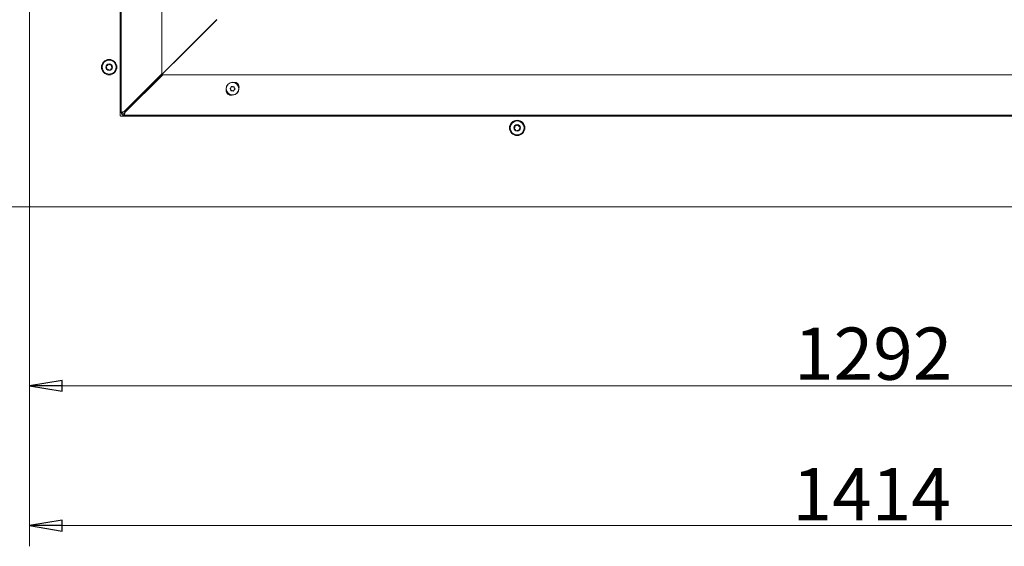
# Model space of a CAD drawing. Extents: x -383 to 3427, y 1837 to 4937.
# Drawn here: x 894 to 1648, y 1837 to 2240 of the extents above; entities that cross this region are included whole.
import ezdxf

# ---------------------------------------------------------------- set-up
doc = ezdxf.new("R2010")
doc.units = 0
doc.header["$LTSCALE"] = 5
doc.layers.add('LAYER14', color=11, linetype='Continuous')
doc.styles.add('STANDARD-BrunnerGroßer Text', font='ARIAL.TTF')
doc.dimstyles.new('STANDARD-Brunner-IIGroßer Text', dxfattribs={"dimscale": 5, "dimtxt": 8, "dimasz": 5, "dimexe": 3.175, "dimexo": 0, "dimgap": 0.762, "dimtad": 1, "dimdec": 0, "dimrnd": 1e-08, "dimtxsty": 'STANDARD-BrunnerGroßer Text', "dimblk": 'Filled-1', "dimcen": 0.09, "dimdle": 10, "dimclrd": 7, "dimclre": 7, "dimclrt": 7, "dimadec": 1, "dimazin": 2, "dimtfac": 0.666667, "dimtdec": 0, "dimtmove": 0, "dimatfit": 3, "dimldrblk": 'Filled-1', "dimfxl": 1, "dimtolj": 1, "dimlwd": 15, "dimlwe": 15, "dimarcsym": 0})

# ---------------------------------------------------------------- blocks, each defined once
blk = doc.blocks.new('Filled-1')
at = {"color": 0}
for p, q in [((0, 0), (-1, 0.167)), ((-1, 0.167), (-1, -0.167)), ((-1, 0), (0, 0)), ((-1, -0.167), (0, 0))]:
    blk.add_line(p, q, dxfattribs=at)
at = {"color": 0, "flags": 128}
blk.add_lwpolyline([(-1, -0.167), (0, 0), (-1, 0.167), (-1, -0.167)], dxfattribs=at)
at = {"color": 0}
blk.add_solid([(-1, -0.167), (0, 0), (-1, 0.167), (-1, -0.167)], dxfattribs=at)
blk = doc.blocks.new('*D26')
at = {"layer": 'Defpoints', "color": 0}
for p in [(654.06, 2791.73), (1132.17, 2791.73), (902.7, 2096.86)]:
    blk.add_point(p, dxfattribs=at)
at = {"layer": 'LAYER14', "color": 7, "lineweight": 15}
for p, q in [((1132.17, 2791.73), (638.18, 2791.73)), ((654.06, 2121.86), (654.06, 2766.73)), ((902.7, 2096.86), (638.18, 2096.86))]:
    blk.add_line(p, q, dxfattribs=at)
at = {"layer": 'LAYER14', "color": 7, "lineweight": 15, "xscale": 25, "yscale": 25, "zscale": 25}
for p, rotation in [((654.06, 2791.73), 90), ((654.06, 2096.86), 270)]:
    blk.add_blockref('Filled-1', p, dxfattribs=dict(at, rotation=rotation))
at = {"layer": 'LAYER14', "color": 7, "lineweight": 15, "insert": (609.4, 2406.74), "char_height": 40, "attachment_point": 2, "rotation": 90, "style": 'STANDARD-BrunnerGroßer Text'}
blk.add_mtext('\\A1;695', dxfattribs=at)
blk = doc.blocks.new('*D27')
at = {"layer": 'Defpoints', "color": 0}
for p in [(2315.2, 2319.91), (901.7, 2097.86), (2315.2, 1852.87)]:
    blk.add_point(p, dxfattribs=at)
at = {"layer": 'LAYER14', "color": 7, "lineweight": 15}
for p, q in [((2315.2, 2319.91), (2315.2, 1837)), ((901.7, 2097.86), (901.7, 1837)), ((926.7, 1852.87), (2290.2, 1852.87))]:
    blk.add_line(p, q, dxfattribs=at)
at = {"layer": 'LAYER14', "color": 7, "lineweight": 15, "xscale": 25, "yscale": 25, "zscale": 25, "rotation": 180}
blk.add_blockref('Filled-1', (901.7, 1852.87), dxfattribs=at)
at = {"layer": 'LAYER14', "color": 7, "lineweight": 15, "xscale": 25, "yscale": 25, "zscale": 25}
blk.add_blockref('Filled-1', (2315.2, 1852.87), dxfattribs=at)
at = {"layer": 'LAYER14', "color": 7, "lineweight": 15, "insert": (1546.63, 1896.84), "char_height": 40, "attachment_point": 2, "style": 'STANDARD-BrunnerGroßer Text'}
blk.add_mtext('\\A1;1414', dxfattribs=at)
blk = doc.blocks.new('*D28')
at = {"layer": 'Defpoints', "color": 0}
for p in [(1614.7, 2498.11), (2193.7, 2096.86), (2415.2, 2096.86)]:
    blk.add_point(p, dxfattribs=at)
at = {"layer": 'LAYER14', "color": 7, "lineweight": 15}
for p, q in [((1614.7, 2498.11), (2431.07, 2498.11)), ((2415.2, 2473.11), (2415.2, 2121.86)), ((2193.7, 2096.86), (2431.07, 2096.86))]:
    blk.add_line(p, q, dxfattribs=at)
at = {"layer": 'LAYER14', "color": 7, "lineweight": 15, "xscale": 25, "yscale": 25, "zscale": 25}
for p, rotation in [((2415.2, 2498.11), 90), ((2415.2, 2096.86), 270)]:
    blk.add_blockref('Filled-1', p, dxfattribs=dict(at, rotation=rotation))
at = {"layer": 'LAYER14', "color": 7, "lineweight": 15, "insert": (2370.54, 2297.79), "char_height": 40, "attachment_point": 2, "rotation": 90, "style": 'STANDARD-BrunnerGroßer Text'}
blk.add_mtext('\\A1;401', dxfattribs=at)
blk = doc.blocks.new('*D29')
at = {"layer": 'Defpoints', "color": 0}
for p in [(901.7, 2670.36), (769.6, 2096.86), (901.7, 2096.86)]:
    blk.add_point(p, dxfattribs=at)
at = {"layer": 'LAYER14', "color": 7, "lineweight": 15}
for p, q in [((901.7, 2670.36), (753.72, 2670.36)), ((769.6, 2645.36), (769.6, 2121.86)), ((901.7, 2096.86), (753.72, 2096.86))]:
    blk.add_line(p, q, dxfattribs=at)
at = {"layer": 'LAYER14', "color": 7, "lineweight": 15, "xscale": 25, "yscale": 25, "zscale": 25}
for p, rotation in [((769.6, 2670.36), 90), ((769.6, 2096.86), 270)]:
    blk.add_blockref('Filled-1', p, dxfattribs=dict(at, rotation=rotation))
at = {"layer": 'LAYER14', "color": 30, "lineweight": 15, "insert": (725.1, 2386.36), "char_height": 40, "attachment_point": 2, "rotation": 90, "style": 'STANDARD-BrunnerGroßer Text'}
blk.add_mtext('\\A1;574', dxfattribs=at)
blk = doc.blocks.new('*D30')
at = {"layer": 'Defpoints', "color": 0}
for p in [(901.7, 2096.86), (2193.7, 2096.86), (901.7, 1959.83)]:
    blk.add_point(p, dxfattribs=at)
at = {"layer": 'LAYER14', "color": 7, "lineweight": 15}
for p, q in [((901.7, 2096.86), (901.7, 1943.96)), ((2193.7, 2096.86), (2193.7, 1943.96)), ((2168.7, 1959.83), (926.7, 1959.83))]:
    blk.add_line(p, q, dxfattribs=at)
at = {"layer": 'LAYER14', "color": 7, "lineweight": 15, "xscale": 25, "yscale": 25, "zscale": 25, "rotation": 180}
blk.add_blockref('Filled-1', (901.7, 1959.83), dxfattribs=at)
at = {"layer": 'LAYER14', "color": 7, "lineweight": 15, "xscale": 25, "yscale": 25, "zscale": 25}
blk.add_blockref('Filled-1', (2193.7, 1959.83), dxfattribs=at)
at = {"layer": 'LAYER14', "color": 30, "lineweight": 15, "insert": (1547.86, 2004.49), "char_height": 40, "attachment_point": 2, "style": 'STANDARD-BrunnerGroßer Text'}
blk.add_mtext('\\A1;1292', dxfattribs=at)

msp = doc.modelspace()

# ---------------------------------------------------------------- linework, layer by layer
at = {"color": 7, "linetype": 'Continuous', "lineweight": 15}
for p, q in [((972.01, 2169.05), (972.01, 2702.93)), ((1003.01, 2198.76), (1003.01, 2697.93)), ((978.08, 2173.23), (1045.2, 2240.36)), ((1045.05, 2240.21), (978.08, 2173.23)), ((974.01, 2169.76), (1003.01, 2198.76)), ((1003.71, 2198.05), (974.71, 2169.05)), ((2221.08, 2198.05), (1003.71, 2198.05)), ((1055.83, 2186.75), (1055.83, 2186.75)), ((1055.99, 2188.24), (1055.99, 2188.24)), ((1057.36, 2188.85), (1057.36, 2188.85)), ((1058.57, 2187.96), (1058.57, 2187.96)), ((1057.04, 2185.86), (1057.04, 2185.86)), ((1058.41, 2186.47), (1058.41, 2186.47)), ((972.01, 2169.05), (971.2, 2169.05)), ((973.01, 2169.05), (972.01, 2169.05)), ((974.01, 2168.05), (974.01, 2167.05)), ((2226.08, 2167.05), (974.01, 2167.05)), ((974.01, 2166.36), (974.01, 2167.05))]:
    msp.add_line(p, q, dxfattribs=at)
at = {"color": 7, "linetype": 'Continuous', "lineweight": 15, "flags": 128}
for points in [[(978.08, 2173.23), (977.88, 2173.45), (977.8, 2173.55)], [(978.52, 2172.87), (978.29, 2173.04), (978.08, 2173.23)]]:
    msp.add_lwpolyline(points, dxfattribs=at)
at = {"color": 7, "linetype": 'Continuous', "lineweight": 15}
for radius in [4.9, 4.76]:
    msp.add_circle((1057.2, 2187.36), radius, dxfattribs=at)
for centre, radius, start, end in [((1058.73, 2188.73), 3.5, 343.21017, 100.38802), ((1055.91, 2185.9), 3.5, 174.193, 282.58304), ((974.01, 2169.05), 2, 180, 270), ((974.01, 2169.05), 1, 180, 270)]:
    msp.add_arc(centre, radius, start, end, dxfattribs=at)
for points, knots in [([(1055.39, 2187.72), (1055.37, 2187.71), (1055.33, 2187.68), (1055.29, 2187.62), (1055.28, 2187.56), (1055.28, 2187.49), (1055.31, 2187.43), (1055.34, 2187.4), (1055.35, 2187.39)], [0, 0, 0, 0, 0.173602, 0.347939, 0.518483, 0.685896, 0.853576, 1, 1, 1, 1]), ([(1055.35, 2187.39), (1055.48, 2187.26), (1055.67, 2187.07), (1055.79, 2186.83), (1055.83, 2186.75)], [0, 0, 0, 0, 0.687999, 1, 1, 1, 1]), ([(1055.99, 2188.24), (1055.87, 2188.1), (1055.69, 2187.89), (1055.46, 2187.76), (1055.39, 2187.72)], [0, 0, 0, 0, 0.687868, 1, 1, 1, 1]), ([(1055.83, 2186.75), (1055.89, 2186.57), (1055.98, 2186.32), (1055.98, 2186.05), (1055.98, 2185.97)], [0, 0, 0, 0, 0.687831, 1, 1, 1, 1]), ([(1056.3, 2188.97), (1056.26, 2188.79), (1056.19, 2188.53), (1056.04, 2188.31), (1055.99, 2188.24)], [0, 0, 0, 0, 0.687973, 1, 1, 1, 1]), ([(1056.61, 2189.11), (1056.59, 2189.12), (1056.55, 2189.14), (1056.48, 2189.14), (1056.41, 2189.12), (1056.36, 2189.08), (1056.32, 2189.03), (1056.31, 2188.99), (1056.3, 2188.97)], [0, 0, 0, 0, 0.173655, 0.347991, 0.518533, 0.685946, 0.853626, 1, 1, 1, 1]), ([(1057.36, 2188.85), (1057.18, 2188.88), (1056.91, 2188.93), (1056.68, 2189.06), (1056.61, 2189.11)], [0, 0, 0, 0, 0.6878291, 1, 1, 1, 1]), ([(1058.15, 2188.94), (1057.97, 2188.89), (1057.71, 2188.82), (1057.44, 2188.84), (1057.36, 2188.85)], [0, 0, 0, 0, 0.687947, 1, 1, 1, 1]), ([(1058.42, 2188.74), (1058.42, 2188.76), (1058.41, 2188.81), (1058.38, 2188.87), (1058.33, 2188.92), (1058.27, 2188.94), (1058.21, 2188.95), (1058.17, 2188.94), (1058.15, 2188.94)], [0, 0, 0, 0, 0.173551, 0.347889, 0.518434, 0.685848, 0.853527, 1, 1, 1, 1]), ([(1058.41, 2186.47), (1058.53, 2186.61), (1058.71, 2186.82), (1058.94, 2186.95), (1059.01, 2186.99)], [0, 0, 0, 0, 0.687868, 1, 1, 1, 1]), ([(1058.57, 2187.96), (1058.51, 2188.14), (1058.42, 2188.39), (1058.42, 2188.66), (1058.42, 2188.74)], [0, 0, 0, 0, 0.6878305, 1, 1, 1, 1]), ([(1059.05, 2187.32), (1058.91, 2187.45), (1058.73, 2187.64), (1058.61, 2187.88), (1058.57, 2187.96)], [0, 0, 0, 0, 0.6879986, 1, 1, 1, 1]), ([(1059.01, 2186.99), (1059.03, 2187), (1059.07, 2187.03), (1059.1, 2187.09), (1059.12, 2187.15), (1059.11, 2187.22), (1059.09, 2187.28), (1059.06, 2187.31), (1059.05, 2187.32)], [0, 0, 0, 0, 0.173602, 0.347939, 0.518483, 0.685896, 0.853576, 1, 1, 1, 1]), ([(1055.98, 2185.97), (1055.98, 2185.95), (1055.98, 2185.9), (1056.01, 2185.84), (1056.06, 2185.79), (1056.12, 2185.77), (1056.19, 2185.76), (1056.23, 2185.77), (1056.24, 2185.77)], [0, 0, 0, 0, 0.173551, 0.347889, 0.518434, 0.685848, 0.853527, 1, 1, 1, 1]), ([(1056.24, 2185.77), (1056.42, 2185.82), (1056.68, 2185.89), (1056.95, 2185.87), (1057.04, 2185.86)], [0, 0, 0, 0, 0.687947, 1, 1, 1, 1]), ([(1057.04, 2185.86), (1057.22, 2185.83), (1057.49, 2185.78), (1057.72, 2185.65), (1057.79, 2185.6)], [0, 0, 0, 0, 0.687829, 1, 1, 1, 1]), ([(1057.79, 2185.6), (1057.81, 2185.59), (1057.85, 2185.57), (1057.92, 2185.57), (1057.98, 2185.59), (1058.04, 2185.63), (1058.08, 2185.68), (1058.09, 2185.72), (1058.09, 2185.74)], [0, 0, 0, 0, 0.173655, 0.347991, 0.518533, 0.685946, 0.853626, 1, 1, 1, 1]), ([(1058.09, 2185.74), (1058.14, 2185.92), (1058.21, 2186.18), (1058.36, 2186.4), (1058.41, 2186.47)], [0, 0, 0, 0, 0.687973, 1, 1, 1, 1]), ([(972.01, 2169.05), (972.01, 2169.07), (972.01, 2169.09), (972.03, 2169.13), (972.07, 2169.17), (972.12, 2169.21), (972.2, 2169.26), (972.31, 2169.31), (972.44, 2169.36), (972.57, 2169.4), (972.69, 2169.44), (972.84, 2169.48), (972.99, 2169.52), (973.18, 2169.57), (973.39, 2169.62), (973.59, 2169.67), (973.76, 2169.7), (973.88, 2169.73), (973.97, 2169.75), (974.01, 2169.76)], [0, 0, 0, 0, 0.05412, 0.108769, 0.164206, 0.220197, 0.27447, 0.3706, 0.440341, 0.480908, 0.549113, 0.604554, 0.66055, 0.714823, 0.810953, 0.880694, 0.9104, 0.970045, 1, 1, 1, 1]), ([(973.01, 2169.05), (973.01, 2169.07), (973.01, 2169.09), (973.02, 2169.14), (973.04, 2169.18), (973.07, 2169.22), (973.11, 2169.26), (973.15, 2169.3), (973.21, 2169.34), (973.27, 2169.39), (973.33, 2169.43), (973.4, 2169.47), (973.48, 2169.51), (973.56, 2169.55), (973.64, 2169.59), (973.73, 2169.64), (973.82, 2169.68), (973.91, 2169.72), (973.98, 2169.75), (974.01, 2169.76)], [0, 0, 0, 0, 0.0579, 0.116202, 0.175773, 0.235783, 0.293683, 0.351986, 0.411557, 0.471566, 0.529443, 0.587723, 0.647269, 0.707253, 0.76513, 0.823409, 0.882955, 0.94294, 1, 1, 1, 1]), ([(974.71, 2169.05), (974.7, 2169), (974.67, 2168.88), (974.64, 2168.71), (974.6, 2168.54), (974.56, 2168.38), (974.51, 2168.16), (974.45, 2167.96), (974.4, 2167.78), (974.36, 2167.65), (974.32, 2167.53), (974.28, 2167.42), (974.25, 2167.33), (974.19, 2167.22), (974.14, 2167.14), (974.1, 2167.09), (974.06, 2167.07), (974.03, 2167.06), (974.01, 2167.05), (974.01, 2167.05)], [0, 0, 0, 0, 0.054076, 0.108528, 0.164163, 0.220207, 0.274288, 0.384286, 0.440335, 0.494415, 0.548871, 0.604511, 0.660561, 0.714641, 0.824639, 0.880688, 0.910364, 0.970012, 1, 1, 1, 1]), ([(974.71, 2169.05), (974.7, 2169.02), (974.67, 2168.96), (974.63, 2168.87), (974.59, 2168.78), (974.55, 2168.69), (974.5, 2168.61), (974.46, 2168.53), (974.42, 2168.45), (974.38, 2168.38), (974.34, 2168.31), (974.3, 2168.25), (974.25, 2168.2), (974.21, 2168.16), (974.17, 2168.12), (974.13, 2168.09), (974.09, 2168.07), (974.05, 2168.06), (974.02, 2168.05), (974.01, 2168.05)], [0, 0, 0, 0, 0.0579, 0.116202, 0.175773, 0.235783, 0.293683, 0.351986, 0.411557, 0.471566, 0.529443, 0.587723, 0.647269, 0.707253, 0.76513, 0.823409, 0.882955, 0.94294, 1, 1, 1, 1])]:
    msp.add_open_spline(points, degree=3, knots=knots, dxfattribs=at)
at = {"layer": 'LAYER14', "color": 30, "linetype": 'Continuous', "lineweight": 15}
for p, q in [((901.7, 2097.86), (901.7, 2670.36)), ((971.2, 2669.36), (971.2, 2166.86)), ((971.7, 2166.36), (2192.7, 2166.36)), ((2193.7, 2096.86), (902.7, 2096.86))]:
    msp.add_line(p, q, dxfattribs=at)
for centre, radius in [((962.7, 2203.86), 5.9), ((962.7, 2203.86), 5.3), ((962.7, 2203.86), 2.5), ((1275.2, 2157.36), 5.9), ((1275.2, 2157.36), 5.3), ((1275.2, 2157.36), 2.5)]:
    msp.add_circle(centre, radius, dxfattribs=at)
for centre, radius, start, end in [((960.54, 2204.38), 0.2, 102.43072, 230.02443), ((959.25, 2202.85), 1.8, 342.43072, 50.02443), ((960.11, 2206.34), 1.8, 282.43072, 350.02443), ((961.16, 2202.25), 0.2, 162.43072, 290.02443), ((961.84, 2200.37), 1.8, 42.43072, 110.02443), ((962.08, 2205.99), 0.2, 42.43072, 170.02443), ((963.55, 2207.34), 1.8, 222.43072, 290.02443), ((965.29, 2201.37), 1.8, 102.43072, 170.02443), ((964.24, 2205.46), 0.2, 342.43072, 110.02443), ((966.14, 2204.86), 1.8, 162.43072, 230.02443), ((964.86, 2203.33), 0.2, 282.43072, 50.02443), ((963.32, 2201.72), 0.2, 222.43072, 350.02443), ((1273.03, 2156.86), 0.2, 129.17881, 256.77252), ((1271.77, 2158.41), 1.8, 309.17881, 16.77252), ((1272.57, 2154.91), 1.8, 9.17881, 76.77252), ((1273.68, 2158.98), 0.2, 69.17881, 196.77252), ((1274.39, 2160.85), 1.8, 249.17881, 316.77252), ((1275.85, 2159.48), 0.2, 9.17881, 136.77252), ((1277.82, 2159.8), 1.8, 189.17881, 256.77252), ((1278.63, 2156.3), 1.8, 129.17881, 196.77252), ((1277.37, 2157.85), 0.2, 309.17881, 76.77252), ((1274.55, 2155.23), 0.2, 189.17881, 316.77252), ((1276, 2153.86), 1.8, 69.17881, 136.77252), ((1276.71, 2155.73), 0.2, 249.17881, 16.77252), ((902.7, 2097.86), 1, 180, 270)]:
    msp.add_arc(centre, radius, start, end, dxfattribs=at)
at = {"layer": 'LAYER14', "linetype": 'Continuous', "lineweight": 15}
msp.add_arc((971.7, 2166.86), 0.5, 180, 270, dxfattribs=at)

# ---------------------------------------------------------------- dimensions: what is measured, and where the dimension line sits
at = {"layer": 'LAYER14', "color": 30, "lineweight": 15}
for base, p1, p2, angle, picture, middle in [((654.06, 2791.73), (902.7, 2096.86), (1132.17, 2791.73), 90, '*D26', (654.06, 2406.74)), ((2415.2, 2096.86), (1614.7, 2498.11), (2193.7, 2096.86), 90, '*D28', (2415.2, 2297.79)), ((2315.2046, 1852.8707), (901.6979, 2097.8551), (2315.2046, 2319.9116), 180, '*D27', (1546.6263, 1852.8707))]:
    dim = msp.add_linear_dim(base=base, p1=p1, p2=p2, angle=angle, dimstyle='STANDARD-Brunner-IIGroßer Text', dxfattribs=at)
    dim.commit()
    dim.dimension.update_dxf_attribs({"geometry": picture, "text_midpoint": middle, "dimtype": 160})
for base, p1, p2, angle, picture, middle in [((769.59575227, 2096.85506922), (901.69785453, 2670.35506922), (901.69785453, 2096.85506922), 90, '*D29', (769.59575227, 2386.35617154)), ((901.7, 1959.83), (2193.7, 2096.86), (901.7, 2096.86), 180, '*D30', (1547.86, 1959.83))]:
    dim = msp.add_linear_dim(base=base, p1=p1, p2=p2, angle=angle, dimstyle='STANDARD-Brunner-IIGroßer Text', override={"dimclrt": 30}, dxfattribs=at)
    dim.commit()
    dim.dimension.update_dxf_attribs({"geometry": picture, "text_midpoint": middle, "dimtype": 160})

doc.saveas('drawing.dxf')
